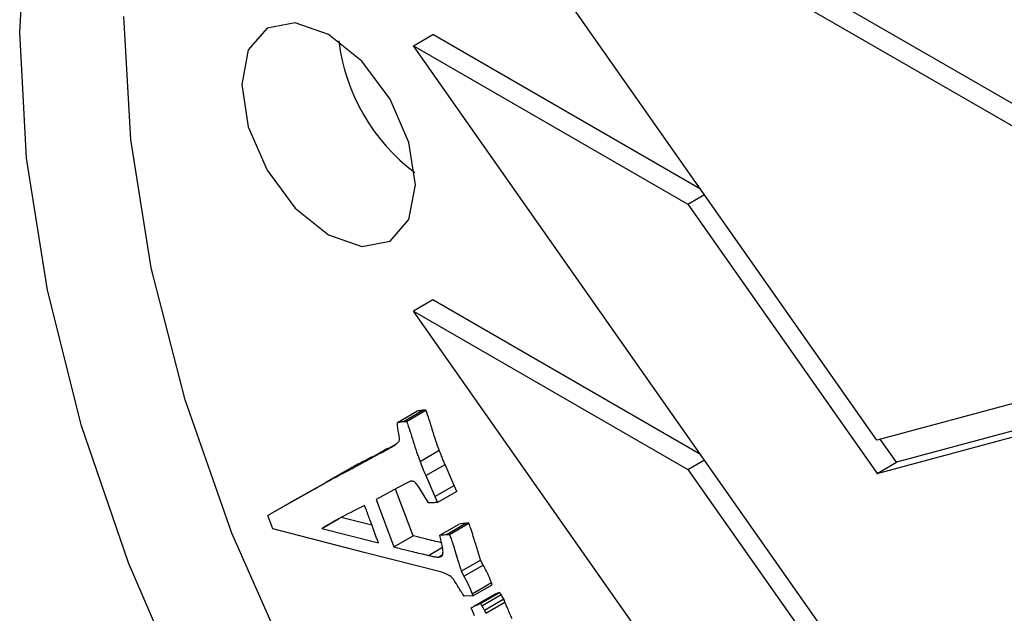
# Model space of a CAD drawing. Units: millimetres. Extents: x 14 to 227, y 35 to 188.
# Drawn here: x 39 to 40, y 157 to 158 of the extents above; entities that cross this region are included whole.
import ezdxf

# ---------------------------------------------------------------- set-up
doc = ezdxf.new("R2010")
doc.units = ezdxf.units.MM

msp = doc.modelspace()

# ---------------------------------------------------------------- linework, layer by layer
at = {"color": 7, "linetype": 'Continuous', "lineweight": 25}
for p, q in [((40.02117, 157.58746), (39.34233, 157.97935)), ((39.66761, 157.48782), (39.32819, 157.97118)), ((39.32819, 157.97118), (40.00702, 157.5793)), ((39.3282, 157.77678), (39.34234, 157.78495)), ((39.53848, 157.67172), (39.34234, 157.78495)), ((39.3282, 157.77678), (39.52924, 157.66072)), ((39.66761, 157.29341), (39.3282, 157.77678)), ((39.52924, 157.66072), (39.5413, 157.66769)), ((39.52924, 157.66072), (39.66776, 157.46342)), ((39.34235, 157.5905), (39.32821, 157.58234)), ((39.53851, 157.47727), (39.34235, 157.5905)), ((39.66761, 157.099), (39.32821, 157.58234)), ((39.32821, 157.58234), (39.52924, 157.46629)), ((40.00702, 157.5793), (39.66761, 157.48782)), ((39.32103, 157.50155), (39.33517, 157.50972)), ((39.32321, 157.50155), (39.33735, 157.50972)), ((39.31664, 157.50075), (39.33078, 157.50892)), ((39.82045, 157.50893), (39.6819, 157.47159)), ((39.66776, 157.46342), (39.80631, 157.50076)), ((39.6819, 157.47159), (39.67005, 157.48847)), ((39.29257, 157.47218), (39.30671, 157.48035)), ((39.30393, 157.47818), (39.31531, 157.48475)), ((39.3093, 157.48173), (39.30671, 157.48035)), ((39.33306, 157.47222), (39.3472, 157.48038)), ((39.52924, 157.46629), (39.54132, 157.47327)), ((39.33722, 157.46186), (39.35136, 157.47002)), ((39.35807, 157.45468), (39.35136, 157.47002)), ((39.52924, 157.46629), (39.66777, 157.26901)), ((39.66776, 157.46342), (39.6819, 157.47159)), ((39.256, 157.45208), (39.27014, 157.46024)), ((39.27793, 157.46482), (39.26379, 157.45666)), ((39.33722, 157.46186), (39.34393, 157.44651)), ((39.22309, 157.43353), (39.256, 157.45208)), ((39.25985, 157.45445), (39.23723, 157.4417)), ((39.31665, 157.45277), (39.30086, 157.44435)), ((39.32811, 157.41777), (39.3152, 157.452)), ((39.32452, 157.45706), (39.31665, 157.45277)), ((39.33921, 157.44197), (39.33316, 157.45187)), ((39.34393, 157.44651), (39.35807, 157.45468)), ((39.35996, 157.45029), (39.35807, 157.45468)), ((39.30086, 157.44435), (39.31397, 157.4096)), ((39.34393, 157.44651), (39.34581, 157.44213)), ((39.35996, 157.45029), (39.34581, 157.44213)), ((39.22309, 157.43353), (39.23723, 157.4417)), ((39.29342, 157.43751), (39.29241, 157.43986)), ((39.22169, 157.43262), (39.22309, 157.43353)), ((39.2254, 157.42288), (39.22169, 157.43262)), ((39.26125, 157.42306), (39.2735, 157.43013)), ((39.29785, 157.42548), (39.27539, 157.43122)), ((39.29224, 157.4056), (39.2254, 157.42288)), ((39.26125, 157.42306), (39.30261, 157.41249)), ((39.34761, 157.41819), (39.36175, 157.42635)), ((39.35243, 157.4187), (39.36658, 157.42686)), ((39.35472, 157.4187), (39.36887, 157.42687)), ((39.31397, 157.4096), (39.32811, 157.41777)), ((39.349, 157.39099), (39.29224, 157.4056)), ((39.36325, 157.3917), (39.37739, 157.39986)), ((39.36526, 157.38813), (39.3794, 157.39629)), ((39.3794, 157.39629), (39.37739, 157.39986)), ((39.36325, 157.3917), (39.36526, 157.38813)), ((39.37123, 157.37532), (39.38537, 157.38348)), ((39.37183, 157.37374), (39.38597, 157.38191)), ((39.38597, 157.38191), (39.38537, 157.38348)), ((39.37183, 157.37374), (39.36529, 157.37343)), ((39.37123, 157.37532), (39.37183, 157.37374)), ((39.38635, 157.374), (39.37221, 157.36583)), ((39.37453, 157.36701), (39.38867, 157.37517)), ((39.37735, 157.36807), (39.39149, 157.37624)), ((39.37833, 157.36644), (39.39247, 157.3746)), ((39.38867, 157.37517), (39.38638, 157.37394)), ((39.3802, 157.36333), (39.39435, 157.37149)), ((39.38114, 157.36092), (39.39528, 157.36909))]:
    msp.add_line(p, q, dxfattribs=at)
at = {"color": 8, "linetype": 'Continuous', "lineweight": 25}
for p, q in [((39.33916, 157.40336), (39.34942, 157.40928)), ((39.34651, 157.40211), (39.34961, 157.4039))]:
    msp.add_line(p, q, dxfattribs=at)
at = {"color": 7, "linetype": 'Continuous', "lineweight": 25, "flags": 128}
for points in [[(39.1627, 157.29838), (39.11954, 157.3979), (39.08517, 157.4982), (39.0602, 157.59758), (39.04504, 157.69432), (39.03996, 157.78678), (39.04504, 157.87338), (39.0602, 157.95262), (39.08517, 158.02316), (39.11954, 158.08379), (39.1627, 158.13347), (39.21393, 158.17135), (39.27234, 158.19679), (39.33694, 158.20934), (39.40663, 158.20879), (39.4802, 158.19516), (39.5564, 158.16868), (39.63393, 158.12979), (39.71146, 158.07916), (39.78766, 158.01767)], [(40.20087, 156.91204), (40.18679, 156.88551), (40.14828, 156.83266), (40.10145, 156.79121), (40.04713, 156.76191), (39.98629, 156.74526), (39.92002, 156.74158), (39.8495, 156.75093), (39.77599, 156.77314), (39.70081, 156.80781), (39.62528, 156.85432), (39.55077, 156.91185), (39.47859, 156.97937), (39.41005, 157.05568), (39.34635, 157.1394), (39.28864, 157.22905), (39.23795, 157.32303), (39.19519, 157.41966), (39.16111, 157.51722), (39.13632, 157.61397), (39.12127, 157.70817), (39.11622, 157.79815)], [(39.32976, 157.67487), (39.32492, 157.70579), (39.31113, 157.7376), (39.29048, 157.76545), (39.26613, 157.7851), (39.24177, 157.79357), (39.22113, 157.78955), (39.20733, 157.77368), (39.20249, 157.74835), (39.20733, 157.71743), (39.22113, 157.68563), (39.24177, 157.65778), (39.26613, 157.63812), (39.29048, 157.62966), (39.31113, 157.63367), (39.32492, 157.64955), (39.32976, 157.67487)]]:
    msp.add_lwpolyline(points, dxfattribs=at)
at = {"color": 7, "linetype": 'Continuous', "lineweight": 25}
msp.add_arc((39.4149, 157.7975), 0.14231, 186.96185, 233.03277, dxfattribs=at)
for points, knots in [([(39.33517, 157.50972), (39.33455, 157.50964), (39.33305, 157.50946), (39.33162, 157.50912), (39.33078, 157.50892)], [0, 0, 0, 0, 0.412049, 1, 1, 1, 1]), ([(39.3472, 157.48038), (39.34557, 157.48468), (39.34393, 157.48954), (39.34068, 157.5004), (39.33903, 157.50531), (39.33735, 157.50972)], [-2, -2, -2, -2, -1, -1, 0, 0, 0, 0]), ([(39.31768, 157.4871), (39.3182, 157.48821), (39.31815, 157.49004), (39.31687, 157.49511), (39.31658, 157.49784), (39.31664, 157.50075)], [-2, -2, -2, -2, -1, -1, 0, 0, 0, 0]), ([(39.31664, 157.50075), (39.31748, 157.50095), (39.31891, 157.50129), (39.32041, 157.50148), (39.32103, 157.50155)], [0, 0, 0, 0, 0.587951, 1, 1, 1, 1]), ([(39.32321, 157.50155), (39.32488, 157.49715), (39.32654, 157.49224), (39.32979, 157.48138), (39.33142, 157.47652), (39.33306, 157.47222)], [-2, -2, -2, -2, -1, -1, 0, 0, 0, 0]), ([(39.30393, 157.47818), (39.30494, 157.47867), (39.30712, 157.47973), (39.31053, 157.48167), (39.31292, 157.48314), (39.31419, 157.48393)], [0, 0, 0, 0, 0.2844, 0.617666, 1, 1, 1, 1]), ([(39.35136, 157.47002), (39.35098, 157.47089), (39.35011, 157.47291), (39.34874, 157.47637), (39.34775, 157.47895), (39.3472, 157.48038)], [0, 0, 0, 0, 0.252902, 0.586146, 1, 1, 1, 1]), ([(39.29858, 157.47583), (39.29793, 157.47546), (39.29392, 157.47321), (39.28685, 157.46987), (39.28076, 157.46632), (39.278, 157.4647)], [0, 0, 0, 0, 0.096354, 0.590068, 1, 1, 1, 1]), ([(39.256, 157.45208), (39.26286, 157.45624), (39.26964, 157.46002), (39.28307, 157.46681), (39.28848, 157.46973), (39.29257, 157.47218)], [-2, -2, -2, -2, -1, -1, 0, 0, 0, 0]), ([(39.33306, 157.47222), (39.33384, 157.47017), (39.33515, 157.46671), (39.33662, 157.46327), (39.33722, 157.46186)], [0, 0, 0, 0, 0.590556, 1, 1, 1, 1]), ([(39.32679, 157.45771), (39.32639, 157.45766), (39.32559, 157.45755), (39.32488, 157.45723), (39.32452, 157.45706)], [0, 0, 0, 0, 0.4851859, 1, 1, 1, 1]), ([(39.32938, 157.45693), (39.32908, 157.4571), (39.3285, 157.45745), (39.32761, 157.45771), (39.32707, 157.45771), (39.32679, 157.45771)], [0, 0, 0, 0, 0.323367, 0.652297, 1, 1, 1, 1]), ([(39.29241, 157.43986), (39.28754, 157.43757), (39.28193, 157.43471), (39.26925, 157.42787), (39.26447, 157.42512), (39.26125, 157.42306)], [0, 0, 0, 0, 1, 1, 2, 2, 2, 2]), ([(39.30261, 157.41249), (39.30056, 157.41812), (39.29752, 157.42646), (39.29442, 157.4348), (39.29342, 157.43751)], [0, 0, 0, 0, 0.674554, 1, 1, 1, 1]), ([(39.34581, 157.44213), (39.3447, 157.44206), (39.34253, 157.44193), (39.3403, 157.44196), (39.33921, 157.44197)], [0, 0, 0, 0, 0.51201, 1, 1, 1, 1]), ([(39.36887, 157.42687), (39.36847, 157.42689), (39.36769, 157.42692), (39.36694, 157.42688), (39.36658, 157.42686)], [0, 0, 0, 0, 0.512437, 1, 1, 1, 1]), ([(39.37739, 157.39986), (39.37642, 157.40309), (39.37468, 157.4089), (39.37229, 157.41663), (39.37046, 157.4224), (39.36932, 157.4256), (39.36887, 157.42687)], [0, 0, 0, 0, 0.359209, 0.645549, 0.859088, 1, 1, 1, 1]), ([(39.34882, 157.4126), (39.3449, 157.41352), (39.33802, 157.41513), (39.33109, 157.41697), (39.32811, 157.41777)], [0, 0, 0, 0, 0.569381, 1, 1, 1, 1]), ([(39.34899, 157.41166), (39.34886, 157.41237), (39.34843, 157.41453), (39.34794, 157.41671), (39.34761, 157.41819)], [0, 0, 0, 0, 0.324718, 1, 1, 1, 1]), ([(39.35243, 157.4187), (39.3528, 157.41872), (39.35355, 157.41876), (39.35433, 157.41872), (39.35472, 157.4187)], [0, 0, 0, 0, 0.487563, 1, 1, 1, 1]), ([(39.35472, 157.4187), (39.35507, 157.41774), (39.35592, 157.41539), (39.35726, 157.41125), (39.35897, 157.40585), (39.361, 157.39919), (39.36246, 157.39434), (39.36325, 157.3917)], [0, 0, 0, 0, 0.106934, 0.260312, 0.460252, 0.706805, 1, 1, 1, 1]), ([(39.31397, 157.4096), (39.31569, 157.40914), (39.32022, 157.4079), (39.32861, 157.40587), (39.33528, 157.40428), (39.33916, 157.40336)], [0, 0, 0, 0, 0.203397, 0.536716, 1, 1, 1, 1]), ([(39.34954, 157.40363), (39.34965, 157.40395), (39.34987, 157.40465), (39.34992, 157.406), (39.34981, 157.40763), (39.3495, 157.40954), (39.34917, 157.41093), (39.34899, 157.41166)], [0, 0, 0, 0, 0.153945, 0.326573, 0.52299, 0.746679, 1, 1, 1, 1]), ([(39.33916, 157.40336), (39.34026, 157.4031), (39.34218, 157.40264), (39.34466, 157.40216), (39.34598, 157.40213), (39.34651, 157.40211)], [0, 0, 0, 0, 0.43904, 0.771915, 1, 1, 1, 1]), ([(39.34651, 157.40211), (39.347, 157.40217), (39.34787, 157.40228), (39.34895, 157.40273), (39.34936, 157.40335), (39.34954, 157.40363)], [0, 0, 0, 0, 0.403577, 0.7317967, 1, 1, 1, 1]), ([(39.38537, 157.38348), (39.38482, 157.38487), (39.38369, 157.38769), (39.38169, 157.39198), (39.38018, 157.39483), (39.3794, 157.39629)], [0, 0, 0, 0, 0.319785, 0.652474, 1, 1, 1, 1]), ([(39.36157, 157.37946), (39.3589, 157.38401), (39.357, 157.38675), (39.35475, 157.38863), (39.35246, 157.38973), (39.349, 157.39099)], [-2, -2, -2, -2, -1, -1, 0, 0, 0, 0]), ([(39.36526, 157.38813), (39.36641, 157.38596), (39.36862, 157.38175), (39.37038, 157.37742), (39.37123, 157.37532)], [0, 0, 0, 0, 0.515629, 1, 1, 1, 1]), ([(39.36529, 157.37343), (39.36497, 157.3739), (39.36422, 157.37502), (39.36299, 157.37705), (39.36208, 157.37859), (39.36157, 157.37946)], [0, 0, 0, 0, 0.241267, 0.574398, 1, 1, 1, 1]), ([(39.37058, 157.36488), (39.37128, 157.3653), (39.37257, 157.36607), (39.37392, 157.36672), (39.37453, 157.36701)], [0, 0, 0, 0, 0.550378, 1, 1, 1, 1]), ([(39.39528, 157.36909), (39.39513, 157.36956), (39.39487, 157.37037), (39.3945, 157.37117), (39.39435, 157.37149)], [0, 0, 0, 0, 0.589363, 1, 1, 1, 1]), ([(39.40041, 157.35689), (39.39924, 157.35971), (39.39755, 157.36378), (39.39582, 157.36784), (39.39528, 157.36909)], [0, 0, 0, 0, 0.6919503, 1, 1, 1, 1]), ([(39.3802, 157.36333), (39.38036, 157.363), (39.38072, 157.36221), (39.38099, 157.3614), (39.38114, 157.36092)], [0, 0, 0, 0, 0.410637, 1, 1, 1, 1])]:
    msp.add_open_spline(points, degree=3, knots=knots, dxfattribs=at)
for points in [[(39.33735, 157.50972), (39.33639, 157.50975), (39.33566, 157.50975), (39.33517, 157.50972)], [(39.32103, 157.50155), (39.32152, 157.50159), (39.32225, 157.50159), (39.32321, 157.50155)], [(39.31419, 157.48393), (39.31633, 157.48538), (39.3175, 157.48644), (39.31768, 157.4871)], [(39.29257, 157.47218), (39.2951, 157.47355), (39.29889, 157.47555), (39.30393, 157.47818)], [(39.33316, 157.45187), (39.33122, 157.45485), (39.32996, 157.45654), (39.32938, 157.45693)], [(39.36658, 157.42686), (39.36565, 157.4268), (39.36405, 157.42663), (39.36175, 157.42635)], [(39.34761, 157.41819), (39.3499, 157.41846), (39.35151, 157.41863), (39.35243, 157.4187)], [(39.39149, 157.37624), (39.39022, 157.3758), (39.38928, 157.37544), (39.38867, 157.37517)], [(39.39247, 157.3746), (39.39219, 157.37498), (39.39186, 157.37553), (39.39149, 157.37624)], [(39.39435, 157.37149), (39.39424, 157.37169), (39.39361, 157.37273), (39.39247, 157.3746)], [(39.37453, 157.36701), (39.37513, 157.36728), (39.37607, 157.36763), (39.37735, 157.36807)], [(39.37735, 157.36807), (39.37772, 157.36736), (39.37805, 157.36682), (39.37833, 157.36644)], [(39.37833, 157.36644), (39.37947, 157.36457), (39.3801, 157.36353), (39.3802, 157.36333)], [(39.37285, 157.35912), (39.37264, 157.35965), (39.37188, 157.36157), (39.37058, 157.36488)]]:
    msp.add_open_spline(points, degree=3, dxfattribs=at)

doc.saveas('drawing.dxf')
